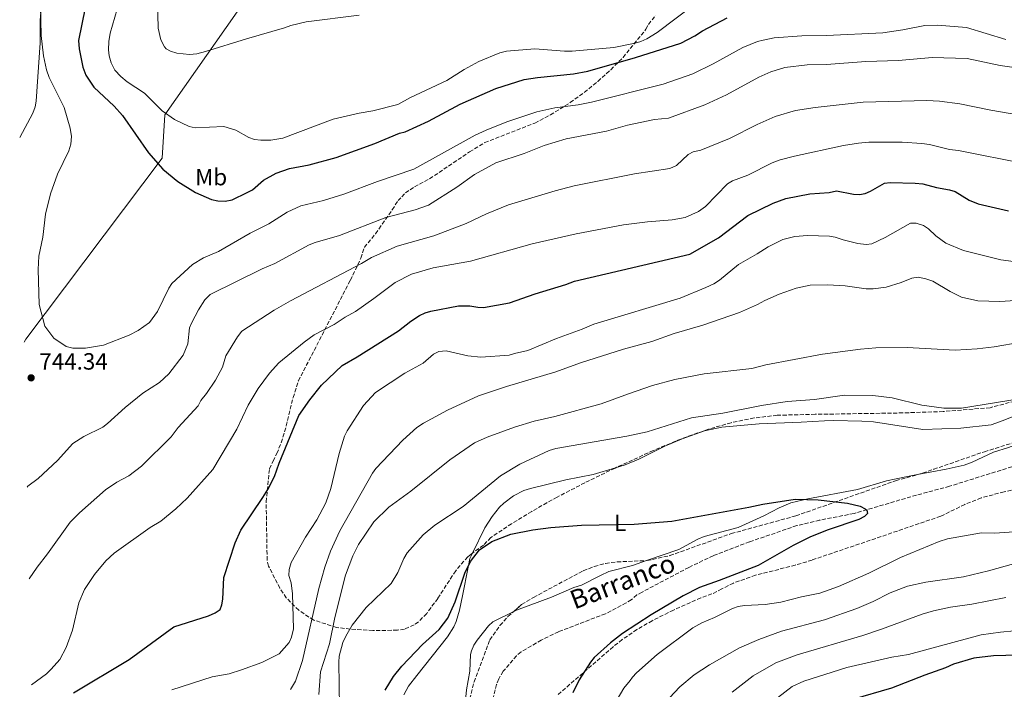
# Model space of a CAD drawing. Units: metres. Extents: x 649137 to 652138, y 4695639 to 4697703.
# Drawn here: x 649149 to 649568, y 4696325 to 4696610 of the extents above; entities that cross this region are included whole.
import ezdxf
from ezdxf.enums import TextEntityAlignment as Align

# ---------------------------------------------------------------- set-up
doc = ezdxf.new("R2010")
doc.units = ezdxf.units.M
doc.header["$MEASUREMENT"] = 0
doc.linetypes.add('DGN Style 3', pattern=[2.435891, 1.739922, -0.695969])
for name, color, linetype, lineweight in [('Barranco lineal', 142, 'DGN Style 3', 13), ('Cota de punto acotado terreno', 7, 'Continuous', 0), ('Curva de nivel directora', 30, 'Continuous', 30), ('Curva de nivel intermedia', 30, 'Continuous', 0), ('Etiqueta de uso rústico', 92, 'Continuous', 0), ('Límite de Autonomía', 7, 'Continuous', 0), ('Línea de cambio de uso (parcela vista)', 92, 'Continuous', 0), ('Punto acotado terreno (símbolo)', 7, 'Continuous', 0), ('Texto de arroyo-regatas y barrancos', 142, 'Continuous', 0), ('Zona arbolada', 92, 'DGN Style 3', 0)]:
    doc.layers.add(name, color=color, linetype=linetype, lineweight=lineweight)
doc.styles.add('Style-Arial', font='arial.ttf')

# ---------------------------------------------------------------- blocks, each defined once
blk = doc.blocks.new('5PATER')
at = {"layer": 'Punto acotado terreno (símbolo)', "linetype": 'Continuous', "lineweight": 0}
h = blk.add_hatch(color=51, dxfattribs=at)
edge = h.paths.add_edge_path()
edge.add_ellipse((0, 0), major_axis=(-0.11, -0.111), ratio=0.999422, start_angle=0, end_angle=360)

msp = doc.modelspace()

# ---------------------------------------------------------------- linework, layer by layer
at = {"layer": 'Barranco lineal', "color": 142, "linetype": 'DGN Style 3', "lineweight": 13}
msp.add_polyline3d([(649583.16, 4696423.01, 699.89), (649544.93, 4696411.07, 699.76), (649530.87, 4696407.29, 699.72), (649504.27, 4696399.49, 699.1), (649489.65, 4696396.68, 698.52), (649479.93, 4696394.32, 698.15), (649459.75, 4696387.45, 697.88), (649444.3, 4696381.53, 697.11), (649433.94, 4696376.57, 696.77), (649414.04, 4696366.08, 696.26), (649411.81, 4696364.82, 696.18), (649409.42, 4696362.76, 695.92), (649407.26, 4696361.48, 695.78), (649398.4, 4696356.82, 695.41), (649378.44, 4696349.2, 695.52), (649371.07, 4696345.61, 695.51), (649362.46, 4696340.57, 695.39), (649360.53, 4696338.98, 695.3), (649354.8, 4696332.34, 695.15), (649352.93, 4696329.09, 695.12), (649352.05, 4696326.74, 695.13), (649347.39, 4696308.88, 694.78)], dxfattribs=at)
at = {"layer": 'Curva de nivel directora', "color": 30, "linetype": 'Continuous', "lineweight": 30, "flags": 128}
for points, elevation in [([(649176.84, 4696614.63), (649173.98, 4696600.73), (649174.23, 4696597.2), (649175.8, 4696589.36), (649177.1, 4696586.07), (649180.44, 4696580.94), (649189.12, 4696572.8), (649192.67, 4696568.88), (649203.73, 4696552.95), (649209.85, 4696546.01), (649216.2, 4696540.78), (649223.79, 4696536.13), (649230.56, 4696533.09), (649233.26, 4696532.51), (649236.37, 4696532.36), (649239.46, 4696533.03), (649245.82, 4696536.03), (649248, 4696537.29), (649252.79, 4696541.32), (649258.12, 4696544.31), (649263.82, 4696546.25), (649272.15, 4696547.85), (649283.69, 4696550.93), (649300.16, 4696557), (649310.65, 4696561.31), (649313.07, 4696561.95), (649322.99, 4696566.48), (649336.54, 4696573.74), (649351.76, 4696580.41), (649363.71, 4696584.12), (649369.49, 4696585.04), (649384.79, 4696586.53), (649390.96, 4696587.7), (649411.18, 4696593.59), (649430.55, 4696599.7), (649436.51, 4696602.7), (649439.79, 4696604.82), (649450.24, 4696610.41)], 750), ([(649171.88, 4696323.13), (649195.46, 4696337.39), (649214.59, 4696351.2), (649229.33, 4696355.95), (649232.21, 4696357.24), (649234.25, 4696358.67), (649235.05, 4696360.6), (649235.43, 4696363.07), (649235.9, 4696372.21), (649240.63, 4696386.99), (649243.03, 4696392.41), (649252.44, 4696406.33), (649254.65, 4696409.63), (649257.46, 4696415.2), (649259.46, 4696420.89), (649267.86, 4696441.19), (649272.53, 4696447.92), (649277.41, 4696454.15), (649286.26, 4696462.43), (649292.65, 4696466.12), (649310.26, 4696477.23), (649315.49, 4696481.4), (649319.25, 4696483.7), (649321.62, 4696484.9), (649324.01, 4696485.61), (649335.78, 4696487.85), (649340.61, 4696487.92), (649343.99, 4696487.28), (649346.49, 4696487.19), (649357.57, 4696489.14), (649368.53, 4696492.99), (649381.49, 4696496.9), (649385.2, 4696498.3), (649434.36, 4696509.87), (649446.58, 4696516.76), (649459.02, 4696526.35), (649469.81, 4696531.48), (649475.29, 4696533.53), (649485.39, 4696535.47), (649493.71, 4696536.12), (649496.81, 4696536.78), (649504.07, 4696535.42), (649506.57, 4696535.24), (649509.04, 4696535.69), (649511.33, 4696536.69), (649517.25, 4696540.06), (649519.72, 4696540.31), (649530.31, 4696540.12), (649533.63, 4696539.78), (649539.44, 4696538.2), (649544.98, 4696537.28), (649547.37, 4696536.56), (649553.37, 4696532.8), (649557.13, 4696531.2), (649570.04, 4696528.27)], 725), ([(649304.57, 4696324.29), (649308.19, 4696330.15), (649311.66, 4696334.55), (649320.5, 4696343.73), (649327.54, 4696350.13), (649331.24, 4696354.91), (649334.39, 4696361.85), (649338.54, 4696374.13), (649340.9, 4696379.06), (649344.8, 4696383.97), (649350, 4696387.61), (649358.06, 4696390.7), (649367.43, 4696392.54), (649375.09, 4696393.57), (649388.13, 4696394.58), (649410.68, 4696394.97), (649426.62, 4696396.24), (649459.44, 4696402.18), (649465.42, 4696403.52), (649479.27, 4696405.59), (649489, 4696405.35), (649501.45, 4696403.9), (649506.85, 4696402.54), (649509.09, 4696401.47), (649509.78, 4696400.93), (649510.01, 4696399.48), (649508.79, 4696398.22), (649506.32, 4696396.94), (649493.2, 4696392.6), (649485.73, 4696389.56), (649478.34, 4696385.92), (649463.39, 4696377.33), (649446.9, 4696370.92), (649438.39, 4696368.03), (649431.47, 4696364.46), (649417.93, 4696356.37), (649405.62, 4696348.37), (649400.53, 4696344.49), (649393.59, 4696338.16), (649392.05, 4696336.19), (649387.15, 4696328.75), (649384.51, 4696323.11)], 700), ([(649579.65, 4696339.35), (649563.71, 4696338.88), (649555.24, 4696337.92), (649546.7, 4696335.32), (649543.3, 4696333.79), (649534.44, 4696330.74), (649520.24, 4696325.13), (649503.66, 4696320.33)], 725)]:
    msp.add_lwpolyline(points, dxfattribs=dict(at, elevation=elevation))
at = {"layer": 'Curva de nivel intermedia', "color": 30, "linetype": 'Continuous', "lineweight": 0, "flags": 128}
for points, elevation in [([(649190.48, 4696614.17), (649187.37, 4696603.83), (649186.81, 4696600.3), (649186.66, 4696596.78), (649186.97, 4696594.3), (649187.91, 4696591.31), (649189.49, 4696588.13), (649192.02, 4696585.48), (649194.74, 4696583.24), (649202.13, 4696578.32), (649209.65, 4696570.85), (649214.88, 4696567.21), (649221.15, 4696564.21), (649223.59, 4696563.66), (649235.85, 4696564.24), (649240.92, 4696562.63), (649246.49, 4696559.44), (649248.88, 4696558.71), (649251.68, 4696558.36), (649255.82, 4696558.35), (649260.94, 4696559.18), (649282.48, 4696567.24), (649293.48, 4696569.88), (649299.3, 4696570.81), (649309.95, 4696573.6), (649315.37, 4696576.5), (649330.79, 4696583.79), (649338.17, 4696588.47), (649344.53, 4696591.88), (649353.38, 4696595.55), (649356.26, 4696596.22), (649368.26, 4696597.24), (649380.91, 4696596.2), (649384.22, 4696596.26), (649402, 4696597.86), (649411.09, 4696599.59), (649413.45, 4696600.41), (649416.02, 4696601.53), (649420.37, 4696604.18), (649436.03, 4696615.97)], 755), ([(649207.65, 4696617.85), (649207.82, 4696606.05), (649209.07, 4696601), (649210.52, 4696598.07), (649211.28, 4696597.2), (649213.16, 4696596.2), (649215.87, 4696595.42), (649221.27, 4696594.88), (649224.36, 4696595.16), (649228.07, 4696596.03), (649245.51, 4696601.55), (649261.67, 4696606.1), (649264.34, 4696607.18), (649270.94, 4696608.73), (649293.47, 4696611.58)], 760), ([(649157.82, 4696615.59), (649158.03, 4696602.97), (649158.99, 4696594.29), (649160.32, 4696588.3), (649161.42, 4696585.01), (649167.84, 4696572.27), (649170.44, 4696563.47), (649170.95, 4696559.88), (649170.69, 4696556.59), (649169.82, 4696553.78), (649164.99, 4696543.86), (649162.02, 4696535.52), (649159.93, 4696526.84), (649158.8, 4696517.04), (649157.07, 4696509), (649156.74, 4696503.34), (649157.13, 4696488.43), (649159.56, 4696479.27), (649163.43, 4696474.04), (649168.73, 4696470.57), (649171.57, 4696469.83), (649176.97, 4696469.79), (649184.57, 4696471.13), (649195.53, 4696475.34), (649199.41, 4696477.32), (649204.22, 4696480.8), (649207.61, 4696485.46), (649212.37, 4696495.34), (649213.77, 4696497.41), (649222.56, 4696505.44), (649227.21, 4696508.35), (649233.65, 4696511.01), (649247.01, 4696518.84), (649254.99, 4696522.74), (649262.86, 4696527.78), (649268.69, 4696530.37), (649278.29, 4696532.69), (649287.02, 4696535.44), (649301.31, 4696540.8), (649316.84, 4696546), (649342.89, 4696560.54), (649347.55, 4696562.68), (649356.45, 4696566.14), (649369.19, 4696570.38), (649376.85, 4696572.11), (649386.76, 4696573.4), (649392.48, 4696574.48), (649422.98, 4696582.21), (649435.63, 4696586.53), (649444.33, 4696590.78), (649456.95, 4696597.81), (649463.16, 4696600.33), (649465.58, 4696600.93), (649470.28, 4696601.85), (649481.99, 4696602.78), (649492.54, 4696602.95), (649516.55, 4696604.05), (649525.12, 4696605.34), (649534.37, 4696607.21), (649539.89, 4696607.36), (649552.24, 4696606.29), (649568.96, 4696601.22)], 745), ([(649152.07, 4696410.76), (649152.39, 4696411.09), (649156.74, 4696414.35), (649165.06, 4696422.07), (649171.56, 4696429.21), (649176.15, 4696432.22), (649184.29, 4696436.25), (649186.3, 4696437.74), (649193.77, 4696444.6), (649201.39, 4696450.65), (649208.42, 4696455.28), (649212.41, 4696458.97), (649218.57, 4696466.84), (649220.55, 4696471.72), (649221.29, 4696478.48), (649222.27, 4696480.78), (649225.1, 4696486.2), (649227.76, 4696490.46), (649229.97, 4696492.71), (649252.15, 4696503.62), (649257.53, 4696505.91), (649272.24, 4696513.77), (649274.8, 4696514.84), (649285.19, 4696517.86), (649304.86, 4696525.49), (649317.32, 4696528.72), (649323.02, 4696530.69), (649335.05, 4696538.3), (649342.62, 4696543.81), (649351.68, 4696548.65), (649363.71, 4696552.74), (649372.24, 4696556.09), (649381.72, 4696558.94), (649398.82, 4696562.17), (649407.86, 4696564.73), (649419.23, 4696567.13), (649425.27, 4696567.72), (649440.71, 4696573.36), (649449.96, 4696577.65), (649463.66, 4696585.21), (649468.85, 4696587.48), (649474.82, 4696589.23), (649484.34, 4696590.41), (649492.61, 4696590.56), (649509.37, 4696591.86), (649523.23, 4696592.3), (649537.52, 4696593.59), (649552.42, 4696593.18), (649566.55, 4696590.1), (649581.49, 4696588.06)], 740), ([(649152.91, 4696371.64), (649156.31, 4696376.6), (649160.77, 4696382.26), (649170.42, 4696395.78), (649174.39, 4696399.84), (649185.45, 4696409.54), (649190.3, 4696412.87), (649195.44, 4696415.53), (649200.84, 4696419.61), (649213.46, 4696432.16), (649216.37, 4696436.15), (649224.94, 4696445.3), (649226, 4696447.56), (649228.53, 4696450.54), (649232.29, 4696456.28), (649235.31, 4696461.72), (649236.64, 4696466.57), (649241.72, 4696474.68), (649243.5, 4696477.01), (649257.26, 4696486.06), (649264.3, 4696489.98), (649294.48, 4696505.91), (649298.78, 4696508.47), (649309.66, 4696513.21), (649325.24, 4696517.61), (649339.08, 4696522.9), (649347.8, 4696527.05), (649357.14, 4696530.81), (649377.05, 4696536.84), (649385.02, 4696538.95), (649410.71, 4696544.01), (649425.79, 4696546.3), (649428.66, 4696547.6), (649433.58, 4696552.19), (649435.74, 4696553.46), (649438.99, 4696554.17), (649451.26, 4696559.04), (649463, 4696565.03), (649470.62, 4696568.43), (649479.34, 4696570.95), (649487.76, 4696572.32), (649508.13, 4696574.57), (649535.33, 4696575.26), (649540.73, 4696574.93), (649549.38, 4696573.78), (649562.53, 4696571.06), (649577.36, 4696568.57)], 735), ([(649153.87, 4696326.56), (649160.32, 4696331.29), (649162.36, 4696333.19), (649165.99, 4696337.42), (649168.63, 4696342.4), (649171.38, 4696349.78), (649174.12, 4696361.54), (649176.51, 4696367.17), (649180.82, 4696373.56), (649185.6, 4696379.33), (649189.15, 4696382.63), (649204.45, 4696393.51), (649208.96, 4696396.27), (649215.38, 4696401.47), (649220.2, 4696405.98), (649231.2, 4696418.16), (649241.46, 4696435.32), (649246.27, 4696445.54), (649250.5, 4696452.65), (649255.37, 4696459.15), (649259.23, 4696463.56), (649270.06, 4696472.43), (649274.3, 4696475.45), (649282.78, 4696479.88), (649287.49, 4696483.07), (649291.9, 4696485.42), (649299.79, 4696490.93), (649308.82, 4696497.81), (649315.77, 4696501.34), (649325, 4696504.1), (649340.94, 4696506.92), (649367.24, 4696514.27), (649385.86, 4696518.5), (649406.13, 4696522.27), (649416.26, 4696523.67), (649426.8, 4696524.47), (649432.34, 4696525.47), (649438.07, 4696528.06), (649440.97, 4696530.08), (649450.37, 4696539.76), (649452.51, 4696541.05), (649459.01, 4696543.42), (649469.47, 4696548.78), (649472.88, 4696550.01), (649478.96, 4696551.61), (649499.81, 4696556.09), (649506.2, 4696557.12), (649510.55, 4696557.51), (649524.84, 4696557.53), (649533.13, 4696556.93), (649536.45, 4696556.48), (649544.98, 4696554.34), (649548.71, 4696553.98), (649577.38, 4696548.24)], 730), ([(649572.24, 4696506.75), (649566.86, 4696507.47), (649550.85, 4696511.36), (649543.32, 4696514.56), (649539.15, 4696517.59), (649535.95, 4696520.61), (649533.9, 4696522.06), (649530.8, 4696523.08), (649528.29, 4696523), (649517.6, 4696516.88), (649511.87, 4696514.26), (649509.39, 4696514), (649505.86, 4696514.35), (649499.63, 4696515.91), (649496.27, 4696517.1), (649493.8, 4696517.47), (649484.49, 4696517.75), (649479.07, 4696517.42), (649473.94, 4696516.11), (649467.66, 4696512.94), (649463.07, 4696509.93), (649455.07, 4696505.45), (649446.91, 4696498.82)], 720), ([(649446.91, 4696498.82), (649444.6, 4696497.28), (649441.19, 4696495.6), (649430.16, 4696491.06), (649393.4, 4696480.12), (649388.42, 4696477.87), (649377.53, 4696473.9), (649365.3, 4696468.84), (649359.68, 4696467.63), (649357.32, 4696466.8), (649345.32, 4696465.99), (649339.73, 4696466.52), (649330.61, 4696468.78), (649327.46, 4696468.45), (649325.22, 4696467.32), (649320.73, 4696463.52), (649312.93, 4696459.25), (649300.43, 4696450.97), (649295.39, 4696445.44), (649288.32, 4696434.6), (649287.27, 4696432.33), (649284.97, 4696424.96), (649281.42, 4696410.07), (649279.24, 4696404.03), (649275.52, 4696396.77), (649270.57, 4696389.4), (649264.47, 4696378.65), (649263.62, 4696375.63), (649263.59, 4696373.13), (649264.47, 4696370.04), (649265.06, 4696365.3), (649265.52, 4696350.35), (649264.71, 4696346.82), (649263.64, 4696344.56), (649259.37, 4696339.72), (649251.97, 4696336.08), (649243.44, 4696332.95), (649238.18, 4696331.3), (649230.88, 4696329.98), (649213.64, 4696324.49)], 720), ([(649264.31, 4696324.62), (649266.38, 4696328.13), (649269.34, 4696336.96), (649276.3, 4696367.63), (649278.84, 4696376.58), (649281.22, 4696383.45), (649285.32, 4696392.17), (649299.11, 4696416.67), (649300.63, 4696418.65), (649312.13, 4696430.75), (649318.05, 4696436.03), (649320.92, 4696437.94), (649331.18, 4696443.49), (649344.39, 4696449.58), (649356.2, 4696453.52), (649377.31, 4696459.77), (649387.8, 4696463.66), (649406.14, 4696469.35), (649418.1, 4696472.65), (649427.67, 4696476.05), (649439.94, 4696479.63), (649455.48, 4696485.01), (649463.19, 4696488.49), (649466.27, 4696490.2), (649472.44, 4696492.79), (649479.65, 4696495.39), (649485.62, 4696496.71), (649493.09, 4696496.85), (649500.55, 4696496.35), (649509.47, 4696495.04), (649512.37, 4696495.09), (649517.95, 4696495.74), (649524.34, 4696497.77), (649528.95, 4696499.68), (649531.57, 4696500.04), (649534.82, 4696499.41), (649537.79, 4696498.4), (649545.2, 4696493.94), (649550.09, 4696491.51), (649556.98, 4696490.01), (649566.32, 4696489.73), (649577.47, 4696490.35)], 715), ([(649276.32, 4696322.41), (649277.09, 4696332.13), (649280.84, 4696344), (649283.14, 4696355.2), (649287.72, 4696373.22), (649290.79, 4696381.44), (649293.2, 4696386.34), (649299.77, 4696395.97), (649306.19, 4696402.19), (649315.56, 4696408.98), (649332.17, 4696422.28), (649342.61, 4696429.49), (649348.01, 4696431.93), (649359.69, 4696436.19), (649368.07, 4696438.82), (649376.8, 4696440.81), (649396.6, 4696446.11), (649408.19, 4696450.47), (649418.42, 4696453.91), (649427.9, 4696456.55), (649440.49, 4696458.96), (649460.74, 4696461.16), (649466.73, 4696462.77), (649490.86, 4696467.33), (649507.01, 4696469.43), (649513.62, 4696469.95), (649526.89, 4696470.18), (649547.39, 4696469.05), (649556.7, 4696469.62), (649563.94, 4696470.36), (649575.5, 4696472.41)], 710), ([(649285.14, 4696316.98), (649284.82, 4696336.23), (649285.04, 4696338.72), (649286.56, 4696344.54), (649287.76, 4696347.25), (649290.47, 4696351.9), (649296.46, 4696359.42), (649307.07, 4696369.72), (649309.91, 4696374.41), (649312.56, 4696380.33), (649314, 4696382.71), (649320.81, 4696390.45), (649325.72, 4696394.46), (649337.8, 4696402.52), (649353.69, 4696415.45), (649361.95, 4696420.52), (649374.47, 4696426.34), (649377.3, 4696427.21), (649407.52, 4696432.44), (649416.16, 4696434.3), (649435.1, 4696440.24), (649448.35, 4696442.17), (649464.86, 4696445.38), (649475.81, 4696447.17), (649487.42, 4696447.98), (649500.23, 4696449.85), (649512.23, 4696449.67), (649520.5, 4696448.73), (649533.18, 4696445.59), (649542.55, 4696444.36), (649550, 4696444.28), (649575.41, 4696448.41)], 705), ([(649574.27, 4696391.88), (649564.32, 4696391.08), (649558.53, 4696391.19), (649544.07, 4696388.68), (649540.57, 4696387.59), (649524.12, 4696380.7), (649510.56, 4696374.06), (649497.62, 4696368.42), (649489.78, 4696365.63), (649481.95, 4696364.07), (649473.09, 4696361.8), (649466.47, 4696360.74), (649457.56, 4696360.36), (649454.87, 4696359.9), (649452.51, 4696359.07), (649444.8, 4696355.18), (649439.46, 4696353.02), (649435.55, 4696350.88), (649420.42, 4696339.46), (649411.64, 4696331.66), (649409.89, 4696329.85), (649408.94, 4696328.37), (649406.24, 4696325.11), (649403.46, 4696320.39)], 705), ([(649579.28, 4696380.11), (649561.55, 4696375.06), (649550.86, 4696372.51), (649534.91, 4696370.28), (649527.11, 4696368.57), (649519.63, 4696365.76), (649512.47, 4696362.05), (649505.41, 4696359.01), (649491.69, 4696354.25), (649473.39, 4696349.42), (649463.66, 4696345.93), (649455.43, 4696342.28), (649442.71, 4696335.03), (649436.18, 4696330.8), (649430.02, 4696325.71), (649425.75, 4696321.09)], 710), ([(649568.96, 4696363.68), (649554.51, 4696360.96), (649545.43, 4696359.63), (649538.09, 4696358.05), (649533.27, 4696356.67), (649515.93, 4696350.26), (649507.99, 4696347.58), (649480.03, 4696339.28), (649470.91, 4696335.97), (649461.36, 4696330.46), (649452.44, 4696323.48)], 715), ([(649471.63, 4696321.11), (649477.86, 4696325.87), (649482.88, 4696328.13), (649501.17, 4696333.99), (649520.32, 4696338.4), (649527.49, 4696339.48), (649558.41, 4696347.85), (649566.69, 4696349.01), (649572.48, 4696349.52)], 720)]:
    msp.add_lwpolyline(points, dxfattribs=dict(at, elevation=elevation))
at = {"layer": 'Límite de Autonomía', "color": 7, "linetype": 'Continuous', "lineweight": 0}
msp.add_polyline3d([(649617.11, 4697648.84, 845.11), (649572.9, 4697473.96, 824.16), (649528.29, 4697394.64, 818.13), (649503.75, 4697376.11, 814.64), (649479.44, 4697289.79, 810.68), (649441.37, 4697192.52, 795.18), (649428.52, 4697152.84, 789.32), (649420.42, 4697096.07, 788.9), (649410.52, 4697026.68, 788.77), (649413.62, 4696911.98, 769.72), (649387.36, 4696835.16, 766.78), (649370.17, 4696796.67, 766.06), (649362.57, 4696775.16, 765.77), (649360.61, 4696771.56, 765.73), (649335.57, 4696739.03, 764.92), (649280.76, 4696668.8, 765.17), (649210.76, 4696569.16, 754.79), (649209.57, 4696550.69, 750.7), (649151.46, 4696473.65, 743.54), (649150.76, 4696472.45, 743.43)], dxfattribs=at)
at = {"layer": 'Línea de cambio de uso (parcela vista)', "color": 92, "linetype": 'Continuous', "lineweight": 0}
for points in [[(649169.34, 4696669.1, 745.57), (649168.07, 4696655.42, 745.68), (649167.65, 4696652.97, 745.67), (649164.91, 4696643.32, 745.57), (649164.71, 4696639.19, 745.41), (649160.07, 4696622.31, 745.37), (649158.11, 4696614.37, 744.88), (649157.68, 4696609.38, 744.7), (649157.66, 4696599.85, 744.09), (649155.92, 4696574.93, 741.94), (649155.48, 4696572.48, 741.7), (649154.51, 4696569.86, 741.44), (649148.9, 4696559.44, 739.83)], [(649402.7381, 4696418.9303, 702.9736), (649406.74, 4696420.13, 703.15), (649412.56, 4696422.6, 703.28), (649423.75, 4696428.2, 703.01), (649431.12, 4696431.3, 703.08), (649440.6, 4696434.61, 703.36), (649447.91, 4696436.18, 703.4), (649463.94, 4696437.69, 702.87), (649481.73, 4696438.38, 702.87), (649491.7, 4696438.94, 703.4), (649495.47, 4696439.01, 702.87), (649507.6, 4696438.8, 702.87), (649512.59, 4696438.43, 702.81), (649533.55, 4696435.18, 702.74), (649549.72, 4696435.84, 702.47), (649562.63, 4696437.27, 702.87), (649567.77, 4696439.05, 703.27), (649579.36, 4696443.75, 703.55), (649587.96, 4696446.98, 704.33), (649604.04, 4696453.91, 703.87), (649612.88, 4696456.68, 704.72), (649634.1923, 4696465.6271, 706.081)], [(649582.6619, 4696432.1492, 701.9765), (649579.38, 4696431.07, 702.04), (649570.04, 4696427.53, 701.54), (649563.7, 4696425.56, 701.66), (649554.59, 4696421.36, 701.36), (649551.18, 4696420.09, 701.41), (649543.49, 4696418.32, 701.73), (649531.2976, 4696416.0135, 701.2332)], [(649341.8376, 4696382.6497, 700.6254), (649346.96, 4696393.32, 701.28), (649350.12, 4696398.23, 701.15), (649353.24, 4696402.16, 701.49), (649355.07, 4696403.92, 701.68), (649359.17, 4696406.94, 702.05), (649363.7, 4696409.22, 702.32), (649366.48, 4696410.12, 702.22), (649381.49, 4696413.8, 702.21), (649393.13, 4696416.05, 702.55), (649402.7381, 4696418.9303, 702.9736)], [(649531.2976, 4696416.0135, 701.2332), (649526.31, 4696415.07, 701.03), (649518.11, 4696413.38, 701.01), (649505.71, 4696409.66, 700.75), (649484.64, 4696405.67, 699.74), (649477.32, 4696404.03, 699.7), (649472.44, 4696401.9, 699.37), (649465.82, 4696398.46, 698.78), (649454.95, 4696393.46, 698.89), (649440.47, 4696389.72, 698.38), (649437.77, 4696388.57, 698.28), (649429.62, 4696384.15, 698.1), (649415.8919, 4696379.4207, 697.8214)], [(649312.53, 4696322.31, 697.84), (649314.48, 4696326.06, 697.97), (649318.02, 4696330.48, 698.43), (649331.13, 4696346.96, 698.5), (649333.79, 4696351.23, 698.65), (649334.8, 4696353.55, 698.72), (649336.21, 4696358.37, 698.89), (649337.44, 4696364.47, 699.45), (649339.88, 4696376.72, 699.93), (649340.7, 4696380.28, 700.48), (649341.8376, 4696382.6497, 700.6254)], [(649415.8919, 4696379.4207, 697.8214), (649409.91, 4696377.36, 697.7), (649399.84, 4696374.77, 697.44), (649396.23, 4696373.09, 697.57), (649388.21, 4696368.92, 697.3), (649384.99, 4696368.05, 697.3), (649375.35, 4696363.85, 697.04), (649360.47, 4696358.35, 697.17), (649359.3763, 4696357.8037, 697.17)], [(649359.3763, 4696357.8037, 697.17), (649350.44, 4696353.34, 697.17), (649348.57, 4696351.66, 697.21), (649343.69, 4696345.54, 697.04), (649342.31, 4696343.41, 696.94), (649341.32, 4696341.1, 696.85), (649340.96, 4696339.43, 696.77), (649340.65, 4696332.43, 696.48), (649339.2, 4696324.4, 696.04), (649338.19, 4696314.44, 695.91), (649336.5067, 4696305.3267, 695.468)]]:
    msp.add_polyline3d(points, dxfattribs=at)
at = {"layer": 'Zona arbolada', "color": 92, "linetype": 'DGN Style 3', "lineweight": 0}
for points in [[(649575.13, 4696447.96, 708.13), (649562.24, 4696444.51, 707.6), (649542.3, 4696442.88, 707.29), (649525.07, 4696442.29, 707.07), (649520.22, 4696442.21, 708.66), (649510.25, 4696442.05, 708.28), (649487.78, 4696441.69, 706.63), (649471.57, 4696441.29, 706.52), (649461.7, 4696440.15, 706.41), (649451.97, 4696438.13, 706.22), (649442.35, 4696435.41, 705.98), (649430.47, 4696431.18, 705.65), (649418.74, 4696426.29, 705.33), (649402.52, 4696418.83, 705.01), (649389.65, 4696412.59, 704.95), (649377.84, 4696406.43, 706.86), (649373.48, 4696404.06, 707.28), (649366.99, 4696400.36, 707.43), (649358.44, 4696395.13, 706.97), (649349.59, 4696389.29, 706.01), (649346.4, 4696386.01, 704.95), (649339.72, 4696381.09, 705.03), (649334.6, 4696375.1, 705.11), (649326.97, 4696363.37, 705.23), (649322.25, 4696356.9, 705.66), (649318.8, 4696353.43, 706.23), (649316.94, 4696352.07, 706.63), (649312.87, 4696350.24, 707.7), (649309.78, 4696349.82, 708.66), (649299.31, 4696349.69, 712.05), (649289.64, 4696350.29, 714.62), (649283.88, 4696351.02, 716.08), (649274.12, 4696354.1, 717.67), (649267.74, 4696358.28, 718.83), (649262.47, 4696363.58, 719.98), (649259.72, 4696367.69, 720.73), (649254.88, 4696377.11, 722.19), (649254.29, 4696379.66, 722.44), (649253.89, 4696404.4, 726.55), (649255.28, 4696418.5, 727.21), (649256.84, 4696421.77, 727.74), (649258.41, 4696425.03, 727.74), (649260.31, 4696429.63, 728.26), (649262.44, 4696436.76, 729.23), (649265.36, 4696448.81, 731.19), (649267.62, 4696455.91, 732.51), (649289.74, 4696498.78, 737.38), (649294.27, 4696508.12, 739.4), (649295.7, 4696512.8, 740.41), (649300.5, 4696518.55, 741.78), (649307.59, 4696528.73, 743.06), (649310.05, 4696532.63, 744.17), (649311.64, 4696534.28, 745.23), (649313.23, 4696535.93, 745.23), (649317.02, 4696538.48, 745.82), (649323.5, 4696541.91, 746.02), (649340.53, 4696553.38, 746.6), (649347.01, 4696557.34, 746.75), (649368.27, 4696565.61, 747.17), (649374.93, 4696569.08, 748.13), (649383.37, 4696574.34, 750.06), (649389.4, 4696578.7, 751.8), (649395.15, 4696583.38, 753.62), (649400.66, 4696588.36, 755.36), (649405.91, 4696593.57, 756.85), (649415.65, 4696605.54, 758.48), (649416.68, 4696607.63, 758.54), (649419.85, 4696611.43, 758.93)], [(649341.8376, 4696382.6497, 705.0046), (649339.72, 4696381.09, 705.03), (649334.6, 4696375.1, 705.11), (649326.97, 4696363.37, 705.23), (649322.25, 4696356.9, 705.66), (649318.8, 4696353.43, 706.23), (649316.94, 4696352.07, 706.63), (649312.87, 4696350.24, 707.7), (649309.78, 4696349.82, 708.66), (649299.31, 4696349.69, 712.05), (649289.64, 4696350.29, 714.62), (649283.88, 4696351.02, 716.08), (649274.12, 4696354.1, 717.67), (649267.74, 4696358.28, 718.83), (649262.47, 4696363.58, 719.98), (649259.72, 4696367.69, 720.73), (649254.88, 4696377.11, 722.19), (649254.29, 4696379.66, 722.44), (649253.89, 4696404.4, 726.55), (649255.28, 4696418.5, 727.21), (649256.84, 4696421.77, 727.74), (649258.41, 4696425.03, 727.74), (649260.31, 4696429.63, 728.26), (649262.44, 4696436.76, 729.23), (649265.36, 4696448.81, 731.19), (649267.62, 4696455.91, 732.51), (649289.74, 4696498.78, 737.38), (649294.27, 4696508.12, 739.4), (649295.7, 4696512.8, 740.41), (649300.5, 4696518.55, 741.78), (649307.59, 4696528.73, 743.06), (649310.05, 4696532.63, 744.17), (649311.64, 4696534.28, 745.23), (649313.23, 4696535.93, 745.23), (649317.02, 4696538.48, 745.82), (649323.5, 4696541.91, 746.02), (649340.53, 4696553.38, 746.6), (649347.01, 4696557.34, 746.75), (649368.27, 4696565.61, 747.17), (649374.93, 4696569.08, 748.13), (649383.37, 4696574.34, 750.06), (649389.4, 4696578.7, 751.8), (649395.15, 4696583.38, 753.62), (649400.66, 4696588.36, 755.36), (649405.91, 4696593.57, 756.85), (649415.65, 4696605.54, 758.48), (649416.68, 4696607.63, 758.54), (649419.85, 4696611.43, 758.93)], [(649634.1923, 4696465.6271, 709.922), (649623.39, 4696464.92, 709.72), (649610.5, 4696461.47, 710.25), (649580.15, 4696449.96, 708.22), (649575.13, 4696447.96, 708.13), (649562.24, 4696444.51, 707.6), (649542.3, 4696442.88, 707.29), (649525.07, 4696442.29, 707.07), (649520.22, 4696442.21, 708.66), (649510.25, 4696442.05, 708.28), (649487.78, 4696441.69, 706.63), (649471.57, 4696441.29, 706.52), (649461.7, 4696440.15, 706.41), (649451.97, 4696438.13, 706.22), (649442.35, 4696435.41, 705.98), (649430.47, 4696431.18, 705.65), (649418.74, 4696426.29, 705.33), (649402.7381, 4696418.9303, 705.0143)], [(649531.2976, 4696416.0135, 702.36), (649533.51, 4696416.63, 702.36), (649538.2, 4696418.29, 702.88), (649559.79, 4696425.78, 703.74), (649574.23, 4696430.23, 704.18), (649581.53, 4696431.96, 704.33), (649582.6619, 4696432.1492, 704.3454)], [(649336.91, 4696306.4, 696.66), (649342.43, 4696327.8, 697.59), (649349.11, 4696345.73, 697.9), (649353.47, 4696351.83, 698.24), (649356.88, 4696355.59, 698.45), (649362.71, 4696360.76, 698.64), (649367.73, 4696363.8, 698.65), (649388.96, 4696375.11, 699.56), (649393.64, 4696376.93, 699.87), (649398.42, 4696378.24, 700.11), (649403.32, 4696378.91, 700.23), (649416.12, 4696379.43, 700.3), (649425.84, 4696381.56, 700.69), (649452, 4696390.93, 702.22), (649479.5, 4696398.48, 702.36), (649521.99, 4696413.42, 702.36), (649533.51, 4696416.63, 702.36), (649538.2, 4696418.29, 702.88), (649559.79, 4696425.78, 703.74), (649574.23, 4696430.23, 704.18)], [(649402.7381, 4696418.9303, 705.0143), (649402.52, 4696418.83, 705.01), (649389.65, 4696412.59, 704.95), (649377.84, 4696406.43, 706.86), (649373.48, 4696404.06, 707.28), (649366.99, 4696400.36, 707.43), (649358.44, 4696395.13, 706.97)], [(649415.8919, 4696379.4207, 700.2988), (649416.12, 4696379.43, 700.3), (649425.84, 4696381.56, 700.69), (649452, 4696390.93, 702.22), (649479.5, 4696398.48, 702.36), (649521.99, 4696413.42, 702.36), (649531.2976, 4696416.0135, 702.36)], [(649588.02, 4696412.74, 703.84), (649568.18, 4696408.73, 703.84), (649558.47, 4696406.12, 703.84), (649551.52, 4696403.36, 703.84), (649541.19, 4696398.31, 703.84), (649486.45, 4696379.69, 704.87), (649479.27, 4696377.52, 704.51), (649462.32, 4696373.23, 702.8), (649452.94, 4696369.91, 701.91), (649447.95, 4696367.44, 701.68), (649443.75, 4696365.25, 702.25), (649439.03, 4696363.6, 702.25), (649427.4, 4696358.4, 701.95), (649418.32, 4696353.88, 701.66), (649411.78, 4696350.1, 701.45), (649405.57, 4696345.87, 701.29), (649401.68, 4696342.76, 701.22), (649377.95, 4696322.16, 699.95)], [(649588.02, 4696412.74, 703.84), (649568.18, 4696408.73, 703.84), (649558.47, 4696406.12, 703.84), (649551.52, 4696403.36, 703.84), (649541.19, 4696398.31, 703.84), (649486.45, 4696379.69, 704.87), (649479.27, 4696377.52, 704.51), (649462.32, 4696373.23, 702.8), (649452.94, 4696369.91, 701.91), (649447.95, 4696367.44, 701.68), (649443.75, 4696365.25, 702.25), (649439.03, 4696363.6, 702.25), (649427.4, 4696358.4, 701.95), (649418.32, 4696353.88, 701.66), (649411.78, 4696350.1, 701.45), (649405.57, 4696345.87, 701.29), (649401.68, 4696342.76, 701.22), (649377.95, 4696322.16, 699.95)], [(649358.44, 4696395.13, 706.97), (649349.59, 4696389.29, 706.01), (649346.4, 4696386.01, 704.95), (649341.8376, 4696382.6497, 705.0046)], [(649359.3763, 4696357.8037, 698.5314), (649362.71, 4696360.76, 698.64), (649367.73, 4696363.8, 698.65), (649388.96, 4696375.11, 699.56), (649393.64, 4696376.93, 699.87), (649398.42, 4696378.24, 700.11), (649403.32, 4696378.91, 700.23), (649415.8919, 4696379.4207, 700.2988)], [(649336.5067, 4696305.3267, 696.5828), (649336.91, 4696306.4, 696.66), (649342.43, 4696327.8, 697.59), (649349.11, 4696345.73, 697.9), (649353.47, 4696351.83, 698.24), (649356.88, 4696355.59, 698.45), (649359.3763, 4696357.8037, 698.5314)]]:
    msp.add_polyline3d(points, dxfattribs=at)

# ---------------------------------------------------------------- block references
at = {"layer": 'Punto acotado terreno (símbolo)', "color": 7, "linetype": 'Continuous', "lineweight": 0, "xscale": 10, "yscale": 10, "zscale": 10}
msp.add_blockref('5PATER', (649153.76, 4696457.21, 744.34), dxfattribs=at)

# ---------------------------------------------------------------- texts
at = {"layer": 'Cota de punto acotado terreno', "color": 7, "linetype": 'Continuous', "lineweight": 0, "style": 'Style-Arial'}
msp.add_text('744.34', height=7, dxfattribs=at).set_placement((649157.26, 4696460.71, 744.34))
at = {"layer": 'Etiqueta de uso rústico', "color": 92, "linetype": 'Continuous', "lineweight": 0, "style": 'Style-Arial'}
for s, p in [('Mb', (649230.4602, 4696542.65, 751.32)), ('L', (649404.7014, 4696395.49, 700.08))]:
    msp.add_text(s, height=7, dxfattribs=at).set_placement(p, align=Align.MIDDLE_CENTER)
at = {"layer": 'Texto de arroyo-regatas y barrancos', "color": 142, "linetype": 'Continuous', "lineweight": 0, "style": 'Style-Arial'}
msp.add_text('Barranco', height=8, rotation=20.89503, dxfattribs=at).set_placement((649385.23, 4696358.56, 696.23))

doc.saveas('drawing.dxf')
